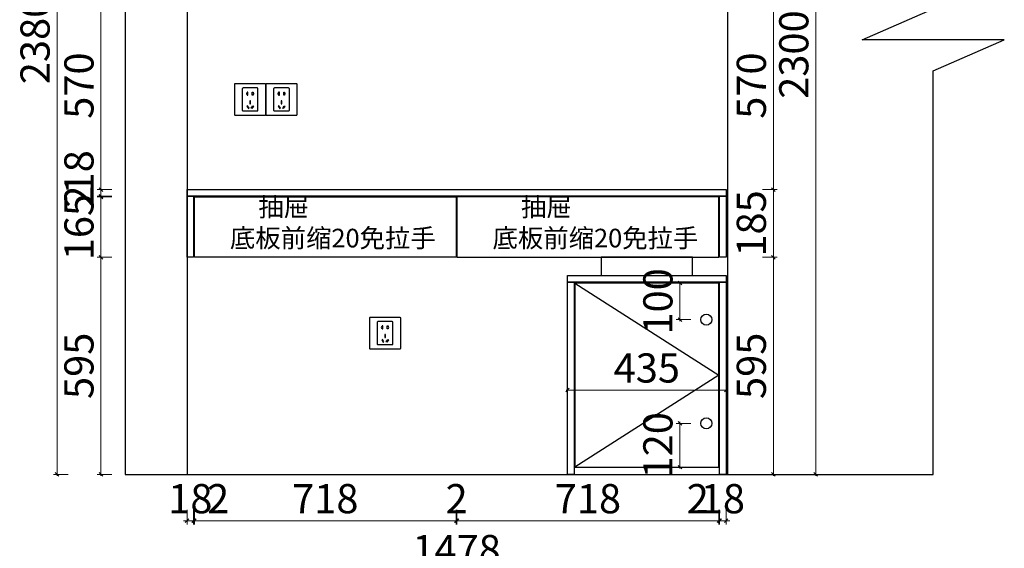
# Model space of a CAD drawing. Units: millimetres. Extents: x 2176609 to 2191323, y -2150675 to -2143361.
# Drawn here: x 2178795 to 2181495, y -2148180 to -2146732 of the extents above; entities that cross this region are included whole.
import ezdxf

# ---------------------------------------------------------------- set-up
doc = ezdxf.new("R2010")
doc.units = ezdxf.units.MM
doc.header["$PDMODE"] = 3
doc.header["$PDSIZE"] = -3
doc.layers.get('0').update_dxf_attribs({"lineweight": 9})
for name, color, linetype in [('1', 1, 'Continuous'), ('ZB_厨柜', 7, 'Continuous'), ('其他材料', 3, 'Continuous')]:
    doc.layers.add(name, color=color, linetype=linetype)
doc.styles.add('ZB_宋体', font='txt')
doc.styles.add('帝森标注0.5', font='txt', dxfattribs={"width": 0.5})
doc.dimstyles.new('帝森标注', dxfattribs={"dimscale": 20, "dimtxt": 4, "dimasz": 0.5, "dimexe": 0.5, "dimexo": 1, "dimgap": 0.5, "dimtad": 1, "dimdec": 0, "dimdsep": 46, "dimtxsty": '帝森标注0.5', "dimblk": 'OBLIQUE', "dimcen": 2.5, "dimdle": 0.2, "dimclrd": 3, "dimclre": 3, "dimclrt": 1, "dimadec": 0, "dimazin": 0, "dimtfac": 1, "dimtdec": 0, "dimtix": 1, "dimtmove": 1, "dimatfit": 2, "dimldrblk": 'CCD_Leader_Arrow', "dimfxl": 4, "dimfxlon": 1, "dimtfill": 1, "dimlwd": 5, "dimlwe": 5, "dimarcsym": 0})

# ---------------------------------------------------------------- blocks, each defined once
blk = doc.blocks.new('dwwad')
at = {"layer": '其他材料'}
for points in [[(1980225, -1680179.5), (1980307, -1680179.5, 0.414214), (1980309, -1680177.5), (1980309, -1680095.5, 0.414214), (1980307, -1680093.5), (1980225, -1680093.5, 0.414214), (1980223, -1680095.5), (1980223, -1680177.5, 0.414214)], [(1980246.5, -1680168), (1980285.5, -1680168, 0.414214), (1980287.5, -1680166), (1980287.5, -1680107, 0.414214), (1980285.5, -1680105), (1980246.5, -1680105, 0.414214), (1980244.5, -1680107), (1980244.5, -1680166, 0.414214)]]:
    blk.add_lwpolyline(points, format="xyb", close=True, dxfattribs=at)
for points in [[(1980258.1, -1680123.1), (1980258.1, -1680124.6), (1980260.1, -1680124.6), (1980260.1, -1680116.6), (1980258.1, -1680116.6), (1980258.1, -1680118.1)], [(1980274, -1680123.1), (1980274, -1680124.6), (1980272, -1680124.6), (1980272, -1680116.6), (1980274, -1680116.6), (1980274, -1680118.1)]]:
    blk.add_lwpolyline(points, dxfattribs=at)
for points in [[(1980261.1, -1680161.4), (1980262.9, -1680160.4), (1980258.9, -1680153.5), (1980257.1, -1680154.5)], [(1980265, -1680148.5), (1980267, -1680148.5), (1980267, -1680140.5), (1980265, -1680140.5)], [(1980270.9, -1680161.4), (1980269.2, -1680160.4), (1980273.2, -1680153.5), (1980274.9, -1680154.5)]]:
    blk.add_lwpolyline(points, close=True, dxfattribs=at)
for centre, start, end in [((1980258.1, -1680120.6), 90, 270), ((1980274, -1680120.6), 270, 90)]:
    blk.add_arc(centre, 2.5, start, end, dxfattribs=at)
blk = doc.blocks.new('DFGDFGDGFDG')
at = {"layer": '1', "color": 30, "linetype": 'ByBlock', "lineweight": -3, "true_color": 0xf26722}
for p in [(165793.9, -425296.5), (165879.9, -425296.5), (166163.9, -425936.5)]:
    blk.add_blockref('dwwad', p, dxfattribs=at)
blk = doc.blocks.new('_Oblique')
at = {"color": 0, "linetype": 'ByBlock', "lineweight": -2}
blk.add_line((-0.5, -0.5), (0.5, 0.5), dxfattribs=at)
blk = doc.blocks.new('*D53')
at = {"layer": '1', "color": 3, "lineweight": 5, "ltscale": 100, "transparency": 16777216}
for p, q in [((2180714.1, -2148074.5), (2180714.1, -2148114.5)), ((2180732.1, -2148074.5), (2180732.1, -2148114.5)), ((2180714.1, -2148104.5), (2180704.1, -2148104.5)), ((2180732.1, -2148104.5), (2180714.1, -2148104.5)), ((2180732.1, -2148104.5), (2180742.1, -2148104.5))]:
    blk.add_line(p, q, dxfattribs=at)
at = {"layer": 'Defpoints', "color": 0, "ltscale": 100, "transparency": 16777216}
for p in [(2180714.1, -2147341), (2180732.1, -2147341), (2180714.1, -2148104.5)]:
    blk.add_point(p, dxfattribs=at)
at = {"layer": '1', "color": 3, "lineweight": 5, "ltscale": 100, "transparency": 16777216, "xscale": 10, "yscale": 10, "zscale": 10}
blk.add_blockref('_Oblique', (2180714.1, -2148104.5), dxfattribs=at)
at = {"layer": '1', "color": 3, "lineweight": 5, "ltscale": 100, "transparency": 16777216, "xscale": 10, "yscale": 10, "zscale": 10, "rotation": 180}
blk.add_blockref('_Oblique', (2180732.1, -2148104.5), dxfattribs=at)
at = {"layer": '1', "color": 1, "lineweight": -3, "ltscale": 100, "transparency": 16777216, "insert": (2180723.1, -2148054.5), "char_height": 80, "attachment_point": 5, "style": '帝森标注0.5', "bg_fill": 3, "box_fill_scale": 1.1, "bg_fill_color": 256, "bg_fill_true_color": 13158600, "bg_fill_transparency": 0}
blk.add_mtext('18', dxfattribs=at)
blk = doc.blocks.new('CCD_Leader_Arrow')
at = {"color": 8, "linetype": 'ByBlock'}
blk.add_line((0, 0), (-1, 0), dxfattribs=at)
for points in [[(-0.86, 0.67), (-0.6, 0.85), (-0.24, 0), (0, 0)], [(-0.86, -0.67), (-0.6, -0.85), (-0.24, 0), (0, 0)]]:
    blk.add_solid(points, dxfattribs=at)
blk = doc.blocks.new('*D54')
at = {"layer": '1', "color": 3, "lineweight": 5, "ltscale": 100, "transparency": 16777216}
for p, q in [((2180712.1, -2148074.5), (2180712.1, -2148114.5)), ((2180714.1, -2148074.5), (2180714.1, -2148114.5)), ((2180633, -2148104.5), (2180712.1, -2148104.5)), ((2180712.1, -2148104.5), (2180702.1, -2148104.5)), ((2180714.1, -2148104.5), (2180712.1, -2148104.5)), ((2180714.1, -2148104.5), (2180712.1, -2148104.5)), ((2180714.1, -2148104.5), (2180724.1, -2148104.5))]:
    blk.add_line(p, q, dxfattribs=at)
at = {"layer": 'Defpoints', "color": 0, "ltscale": 100, "transparency": 16777216}
for p in [(2180712.1, -2147342.5), (2180714.1, -2147341), (2180712.1, -2148104.5)]:
    blk.add_point(p, dxfattribs=at)
at = {"layer": '1', "color": 3, "lineweight": 5, "ltscale": 100, "transparency": 16777216, "xscale": 10, "yscale": 10, "zscale": 10}
blk.add_blockref('_Oblique', (2180712.1, -2148104.5), dxfattribs=at)
at = {"layer": '1', "color": 3, "lineweight": 5, "ltscale": 100, "transparency": 16777216, "xscale": 10, "yscale": 10, "zscale": 10, "rotation": 180}
blk.add_blockref('_Oblique', (2180714.1, -2148104.5), dxfattribs=at)
at = {"layer": '1', "color": 1, "lineweight": -3, "ltscale": 100, "transparency": 16777216, "insert": (2180654.1, -2148054.5), "char_height": 80, "attachment_point": 5, "style": '帝森标注0.5', "bg_fill": 3, "box_fill_scale": 1.1, "bg_fill_color": 256, "bg_fill_true_color": 13158600, "bg_fill_transparency": 0}
blk.add_mtext('2', dxfattribs=at)
blk = doc.blocks.new('*D55')
at = {"layer": '1', "color": 3, "lineweight": 5, "ltscale": 100, "transparency": 16777216}
for p, q in [((2179994.1, -2148074.5), (2179994.1, -2148114.5)), ((2180712.1, -2148074.5), (2180712.1, -2148114.5)), ((2180716.1, -2148104.5), (2179990.1, -2148104.5))]:
    blk.add_line(p, q, dxfattribs=at)
at = {"layer": 'Defpoints', "color": 0, "ltscale": 100, "transparency": 16777216}
for p in [(2179994.1, -2147342.5), (2180712.1, -2147342.5), (2179994.1, -2148104.5)]:
    blk.add_point(p, dxfattribs=at)
at = {"layer": '1', "color": 3, "lineweight": 5, "ltscale": 100, "transparency": 16777216, "xscale": 10, "yscale": 10, "zscale": 10, "rotation": 180}
blk.add_blockref('_Oblique', (2179994.1, -2148104.5), dxfattribs=at)
at = {"layer": '1', "color": 3, "lineweight": 5, "ltscale": 100, "transparency": 16777216, "xscale": 10, "yscale": 10, "zscale": 10}
blk.add_blockref('_Oblique', (2180712.1, -2148104.5), dxfattribs=at)
at = {"layer": '1', "color": 1, "lineweight": -3, "ltscale": 100, "transparency": 16777216, "insert": (2180353.1, -2148054.5), "char_height": 80, "attachment_point": 5, "style": '帝森标注0.5', "bg_fill": 3, "box_fill_scale": 1.1, "bg_fill_color": 256, "bg_fill_true_color": 13158600, "bg_fill_transparency": 0}
blk.add_mtext('718', dxfattribs=at)
blk = doc.blocks.new('*D56')
at = {"layer": '1', "color": 3, "lineweight": 5, "ltscale": 100, "transparency": 16777216}
for p, q in [((2179992.1, -2148074.5), (2179992.1, -2148114.5)), ((2179994.1, -2148074.5), (2179994.1, -2148114.5)), ((2179992.1, -2148104.5), (2179982.1, -2148104.5)), ((2179994.1, -2148104.5), (2179992.1, -2148104.5)), ((2179994.1, -2148104.5), (2180004.1, -2148104.5))]:
    blk.add_line(p, q, dxfattribs=at)
at = {"layer": 'Defpoints', "color": 0, "ltscale": 100, "transparency": 16777216}
for p in [(2179992.1, -2147342.5), (2179994.1, -2147342.5), (2179992.1, -2148104.5)]:
    blk.add_point(p, dxfattribs=at)
at = {"layer": '1', "color": 3, "lineweight": 5, "ltscale": 100, "transparency": 16777216, "xscale": 10, "yscale": 10, "zscale": 10}
blk.add_blockref('_Oblique', (2179992.1, -2148104.5), dxfattribs=at)
at = {"layer": '1', "color": 3, "lineweight": 5, "ltscale": 100, "transparency": 16777216, "xscale": 10, "yscale": 10, "zscale": 10, "rotation": 180}
blk.add_blockref('_Oblique', (2179994.1, -2148104.5), dxfattribs=at)
at = {"layer": '1', "color": 1, "lineweight": -3, "ltscale": 100, "transparency": 16777216, "insert": (2179993.1, -2148054.5), "char_height": 80, "attachment_point": 5, "style": '帝森标注0.5', "bg_fill": 3, "box_fill_scale": 1.1, "bg_fill_color": 256, "bg_fill_true_color": 13158600, "bg_fill_transparency": 0}
blk.add_mtext('2', dxfattribs=at)
blk = doc.blocks.new('*D57')
at = {"layer": '1', "color": 3, "lineweight": 5, "ltscale": 100, "transparency": 16777216}
for p, q in [((2179274.1, -2148074.5), (2179274.1, -2148114.5)), ((2179992.1, -2148074.5), (2179992.1, -2148114.5)), ((2179996.1, -2148104.5), (2179270.1, -2148104.5))]:
    blk.add_line(p, q, dxfattribs=at)
at = {"layer": 'Defpoints', "color": 0, "ltscale": 100, "transparency": 16777216}
for p in [(2179274.1, -2147342.5), (2179992.1, -2147342.5), (2179274.1, -2148104.5)]:
    blk.add_point(p, dxfattribs=at)
at = {"layer": '1', "color": 3, "lineweight": 5, "ltscale": 100, "transparency": 16777216, "xscale": 10, "yscale": 10, "zscale": 10, "rotation": 180}
blk.add_blockref('_Oblique', (2179274.1, -2148104.5), dxfattribs=at)
at = {"layer": '1', "color": 3, "lineweight": 5, "ltscale": 100, "transparency": 16777216, "xscale": 10, "yscale": 10, "zscale": 10}
blk.add_blockref('_Oblique', (2179992.1, -2148104.5), dxfattribs=at)
at = {"layer": '1', "color": 1, "lineweight": -3, "ltscale": 100, "transparency": 16777216, "insert": (2179633.1, -2148054.5), "char_height": 80, "attachment_point": 5, "style": '帝森标注0.5', "bg_fill": 3, "box_fill_scale": 1.1, "bg_fill_color": 256, "bg_fill_true_color": 13158600, "bg_fill_transparency": 0}
blk.add_mtext('718', dxfattribs=at)
blk = doc.blocks.new('*D58')
at = {"layer": '1', "color": 3, "lineweight": 5, "ltscale": 100, "transparency": 16777216}
for p, q in [((2179272.1, -2148074.5), (2179272.1, -2148114.5)), ((2179274.1, -2148074.5), (2179274.1, -2148114.5)), ((2179272.1, -2148104.5), (2179262.1, -2148104.5)), ((2179274.1, -2148104.5), (2179272.1, -2148104.5)), ((2179274.1, -2148104.5), (2179272.1, -2148104.5)), ((2179274.1, -2148104.5), (2179284.1, -2148104.5)), ((2179360.4, -2148104.5), (2179274.1, -2148104.5))]:
    blk.add_line(p, q, dxfattribs=at)
at = {"layer": 'Defpoints', "color": 0, "ltscale": 100, "transparency": 16777216}
for p in [(2179272.1, -2147341), (2179274.1, -2147342.5), (2179272.1, -2148104.5)]:
    blk.add_point(p, dxfattribs=at)
at = {"layer": '1', "color": 3, "lineweight": 5, "ltscale": 100, "transparency": 16777216, "xscale": 10, "yscale": 10, "zscale": 10}
blk.add_blockref('_Oblique', (2179272.1, -2148104.5), dxfattribs=at)
at = {"layer": '1', "color": 3, "lineweight": 5, "ltscale": 100, "transparency": 16777216, "xscale": 10, "yscale": 10, "zscale": 10, "rotation": 180}
blk.add_blockref('_Oblique', (2179274.1, -2148104.5), dxfattribs=at)
at = {"layer": '1', "color": 1, "lineweight": -3, "ltscale": 100, "transparency": 16777216, "insert": (2179339.3, -2148054.5), "char_height": 80, "attachment_point": 5, "style": '帝森标注0.5', "bg_fill": 3, "box_fill_scale": 1.1, "bg_fill_color": 256, "bg_fill_true_color": 13158600, "bg_fill_transparency": 0}
blk.add_mtext('2', dxfattribs=at)
blk = doc.blocks.new('*D59')
at = {"layer": '1', "color": 3, "lineweight": 5, "ltscale": 100, "transparency": 16777216}
for p, q in [((2179254.1, -2148074.5), (2179254.1, -2148114.5)), ((2179272.1, -2148074.5), (2179272.1, -2148114.5)), ((2179254.1, -2148104.5), (2179244.1, -2148104.5)), ((2179272.1, -2148104.5), (2179254.1, -2148104.5)), ((2179272.1, -2148104.5), (2179282.1, -2148104.5))]:
    blk.add_line(p, q, dxfattribs=at)
at = {"layer": 'Defpoints', "color": 0, "ltscale": 100, "transparency": 16777216}
for p in [(2179254.1, -2147340.1), (2179272.1, -2147341), (2179254.1, -2148104.5)]:
    blk.add_point(p, dxfattribs=at)
at = {"layer": '1', "color": 3, "lineweight": 5, "ltscale": 100, "transparency": 16777216, "xscale": 10, "yscale": 10, "zscale": 10}
blk.add_blockref('_Oblique', (2179254.1, -2148104.5), dxfattribs=at)
at = {"layer": '1', "color": 3, "lineweight": 5, "ltscale": 100, "transparency": 16777216, "xscale": 10, "yscale": 10, "zscale": 10, "rotation": 180}
blk.add_blockref('_Oblique', (2179272.1, -2148104.5), dxfattribs=at)
at = {"layer": '1', "color": 1, "lineweight": -3, "ltscale": 100, "transparency": 16777216, "insert": (2179263.1, -2148054.5), "char_height": 80, "attachment_point": 5, "style": '帝森标注0.5', "bg_fill": 3, "box_fill_scale": 1.1, "bg_fill_color": 256, "bg_fill_true_color": 13158600, "bg_fill_transparency": 0}
blk.add_mtext('18', dxfattribs=at)
blk = doc.blocks.new('*D60')
at = {"layer": '1', "color": 3, "lineweight": 5, "ltscale": 100, "transparency": 16777216}
for p, q in [((2179254.1, -2148213.8), (2179254.1, -2148253.8)), ((2180732.1, -2148213.8), (2180732.1, -2148253.8)), ((2180736.1, -2148243.8), (2179250.1, -2148243.8))]:
    blk.add_line(p, q, dxfattribs=at)
at = {"layer": 'Defpoints', "color": 0, "ltscale": 100, "transparency": 16777216}
for p in [(2179254.1, -2147272.8), (2180732.1, -2147272.8), (2179254.1, -2148243.8)]:
    blk.add_point(p, dxfattribs=at)
at = {"layer": '1', "color": 3, "lineweight": 5, "ltscale": 100, "transparency": 16777216, "xscale": 10, "yscale": 10, "zscale": 10, "rotation": 180}
blk.add_blockref('_Oblique', (2179254.1, -2148243.8), dxfattribs=at)
at = {"layer": '1', "color": 3, "lineweight": 5, "ltscale": 100, "transparency": 16777216, "xscale": 10, "yscale": 10, "zscale": 10}
blk.add_blockref('_Oblique', (2180732.1, -2148243.8), dxfattribs=at)
at = {"layer": '1', "color": 1, "lineweight": -3, "ltscale": 100, "transparency": 16777216, "insert": (2179993.1, -2148193.8), "char_height": 80, "attachment_point": 5, "style": '帝森标注0.5', "bg_fill": 3, "box_fill_scale": 1.1, "bg_fill_color": 256, "bg_fill_true_color": 13158600, "bg_fill_transparency": 0}
blk.add_mtext('1478', dxfattribs=at)
blk = doc.blocks.new('*D61')
at = {"layer": '1', "color": 3, "lineweight": 5, "ltscale": 100, "transparency": 16777216}
for p, q in [((2179048, -2147382.8), (2179008, -2147382.8)), ((2179018, -2147981.8), (2179018, -2147378.8)), ((2179048, -2147977.8), (2179008, -2147977.8))]:
    blk.add_line(p, q, dxfattribs=at)
at = {"layer": 'Defpoints', "color": 0, "ltscale": 100, "transparency": 16777216}
for p in [(2179018, -2147382.8), (2179359.5, -2147382.8), (2179359.5, -2147977.8)]:
    blk.add_point(p, dxfattribs=at)
at = {"layer": '1', "color": 3, "lineweight": 5, "ltscale": 100, "transparency": 16777216, "xscale": 10, "yscale": 10, "zscale": 10}
for p, rotation in [((2179018, -2147382.8), 90), ((2179018, -2147977.8), 270)]:
    blk.add_blockref('_Oblique', p, dxfattribs=dict(at, rotation=rotation))
at = {"layer": '1', "color": 1, "lineweight": -3, "ltscale": 100, "transparency": 16777216, "insert": (2178968, -2147680.3), "char_height": 80, "attachment_point": 5, "rotation": 90, "style": '帝森标注0.5', "bg_fill": 3, "box_fill_scale": 1.1, "bg_fill_color": 256, "bg_fill_true_color": 13158600, "bg_fill_transparency": 0}
blk.add_mtext('595', dxfattribs=at)
blk = doc.blocks.new('*D62')
at = {"layer": '1', "color": 3, "lineweight": 5, "ltscale": 100, "transparency": 16777216}
for p, q in [((2179048, -2147197.8), (2179008, -2147197.8)), ((2179018, -2147197.8), (2179018, -2147187.8)), ((2179018, -2147215.8), (2179018, -2147197.8)), ((2179048, -2147215.8), (2179008, -2147215.8)), ((2179018, -2147215.8), (2179018, -2147225.8))]:
    blk.add_line(p, q, dxfattribs=at)
at = {"layer": 'Defpoints', "color": 0, "ltscale": 100, "transparency": 16777216}
for p in [(2179018, -2147197.8), (2179297, -2147197.8), (2179293.6, -2147215.8)]:
    blk.add_point(p, dxfattribs=at)
at = {"layer": '1', "color": 3, "lineweight": 5, "ltscale": 100, "transparency": 16777216, "xscale": 10, "yscale": 10, "zscale": 10}
for p, rotation in [((2179018, -2147197.8), 270), ((2179018, -2147215.8), 90)]:
    blk.add_blockref('_Oblique', p, dxfattribs=dict(at, rotation=rotation))
at = {"layer": '1', "color": 1, "lineweight": -3, "ltscale": 100, "transparency": 16777216, "insert": (2178968, -2147150.3), "char_height": 80, "attachment_point": 5, "rotation": 90, "style": '帝森标注0.5', "bg_fill": 3, "box_fill_scale": 1.1, "bg_fill_color": 256, "bg_fill_true_color": 13158600, "bg_fill_transparency": 0}
blk.add_mtext('18', dxfattribs=at)
blk = doc.blocks.new('*D63')
at = {"layer": '1', "color": 3, "lineweight": 5, "ltscale": 100, "transparency": 16777216}
for p, q in [((2179048, -2146627.8), (2179008, -2146627.8)), ((2179018, -2147201.8), (2179018, -2146623.8)), ((2179048, -2147197.8), (2179008, -2147197.8))]:
    blk.add_line(p, q, dxfattribs=at)
at = {"layer": 'Defpoints', "color": 0, "ltscale": 100, "transparency": 16777216}
for p in [(2179018, -2146627.8), (2179338.2, -2146627.8), (2179297, -2147197.8)]:
    blk.add_point(p, dxfattribs=at)
at = {"layer": '1', "color": 3, "lineweight": 5, "ltscale": 100, "transparency": 16777216, "xscale": 10, "yscale": 10, "zscale": 10}
for p, rotation in [((2179018, -2146627.8), 90), ((2179018, -2147197.8), 270)]:
    blk.add_blockref('_Oblique', p, dxfattribs=dict(at, rotation=rotation))
at = {"layer": '1', "color": 1, "lineweight": -3, "ltscale": 100, "transparency": 16777216, "insert": (2178968, -2146912.8), "char_height": 80, "attachment_point": 5, "rotation": 90, "style": '帝森标注0.5', "bg_fill": 3, "box_fill_scale": 1.1, "bg_fill_color": 256, "bg_fill_true_color": 13158600, "bg_fill_transparency": 0}
blk.add_mtext('570', dxfattribs=at)
blk = doc.blocks.new('*D66')
at = {"layer": '1', "color": 3, "lineweight": 5, "ltscale": 100, "transparency": 16777216}
for p, q in [((2179048, -2147215.8), (2179008, -2147215.8)), ((2179048, -2147217.8), (2179008, -2147217.8)), ((2179018, -2147215.8), (2179018, -2147205.8)), ((2179018, -2147215.8), (2179018, -2147217.8)), ((2179018, -2147217.8), (2179018, -2147227.8))]:
    blk.add_line(p, q, dxfattribs=at)
at = {"layer": 'Defpoints', "color": 0, "ltscale": 100, "transparency": 16777216}
for p in [(2179018, -2147217.8), (2179293.6, -2147215.8), (2179301.4, -2147217.8)]:
    blk.add_point(p, dxfattribs=at)
at = {"layer": '1', "color": 3, "lineweight": 5, "ltscale": 100, "transparency": 16777216, "xscale": 10, "yscale": 10, "zscale": 10}
for p, rotation in [((2179018, -2147215.8), 270), ((2179018, -2147217.8), 90)]:
    blk.add_blockref('_Oblique', p, dxfattribs=dict(at, rotation=rotation))
at = {"layer": '1', "color": 1, "lineweight": -3, "ltscale": 100, "transparency": 16777216, "insert": (2178968, -2147216.8), "char_height": 80, "attachment_point": 5, "rotation": 90, "style": '帝森标注0.5', "bg_fill": 3, "box_fill_scale": 1.1, "bg_fill_color": 256, "bg_fill_true_color": 13158600, "bg_fill_transparency": 0}
blk.add_mtext('2', dxfattribs=at)
blk = doc.blocks.new('*D67')
at = {"layer": '1', "color": 3, "lineweight": 5, "ltscale": 100, "transparency": 16777216}
for p, q in [((2179048, -2147217.8), (2179008, -2147217.8)), ((2179018, -2147213.8), (2179018, -2147386.8)), ((2179048, -2147382.8), (2179008, -2147382.8))]:
    blk.add_line(p, q, dxfattribs=at)
at = {"layer": 'Defpoints', "color": 0, "ltscale": 100, "transparency": 16777216}
for p in [(2179301.4, -2147217.8), (2179018, -2147382.8), (2179325.5, -2147382.8)]:
    blk.add_point(p, dxfattribs=at)
at = {"layer": '1', "color": 3, "lineweight": 5, "ltscale": 100, "transparency": 16777216, "xscale": 10, "yscale": 10, "zscale": 10}
for p, rotation in [((2179018, -2147217.8), 90), ((2179018, -2147382.8), 270)]:
    blk.add_blockref('_Oblique', p, dxfattribs=dict(at, rotation=rotation))
at = {"layer": '1', "color": 1, "lineweight": -3, "ltscale": 100, "transparency": 16777216, "insert": (2178968, -2147300.3), "char_height": 80, "attachment_point": 5, "rotation": 90, "style": '帝森标注0.5', "bg_fill": 3, "box_fill_scale": 1.1, "bg_fill_color": 256, "bg_fill_true_color": 13158600, "bg_fill_transparency": 0}
blk.add_mtext('165', dxfattribs=at)
blk = doc.blocks.new('*D68')
at = {"layer": '1', "color": 3, "lineweight": 5, "ltscale": 100, "transparency": 16777216}
for p, q in [((2178927.7, -2145597.8), (2178887.7, -2145597.8)), ((2178897.7, -2147981.8), (2178897.7, -2145593.8)), ((2178927.7, -2147977.8), (2178887.7, -2147977.8))]:
    blk.add_line(p, q, dxfattribs=at)
at = {"layer": 'Defpoints', "color": 0, "ltscale": 100, "transparency": 16777216}
for p in [(2178897.7, -2145597.8), (2179404.5, -2145597.8), (2179404.5, -2147977.8)]:
    blk.add_point(p, dxfattribs=at)
at = {"layer": '1', "color": 3, "lineweight": 5, "ltscale": 100, "transparency": 16777216, "xscale": 10, "yscale": 10, "zscale": 10}
for p, rotation in [((2178897.7, -2145597.8), 90), ((2178897.7, -2147977.8), 270)]:
    blk.add_blockref('_Oblique', p, dxfattribs=dict(at, rotation=rotation))
at = {"layer": '1', "color": 1, "lineweight": -3, "ltscale": 100, "transparency": 16777216, "insert": (2178847.7, -2146787.8), "char_height": 80, "attachment_point": 5, "rotation": 90, "style": '帝森标注0.5', "bg_fill": 3, "box_fill_scale": 1.1, "bg_fill_color": 256, "bg_fill_true_color": 13158600, "bg_fill_transparency": 0}
blk.add_mtext('2380', dxfattribs=at)
blk = doc.blocks.new('*D70')
at = {"layer": '1', "color": 3, "lineweight": 5, "ltscale": 100, "transparency": 16777216}
for p, q in [((2180831.5, -2147382.8), (2180871.5, -2147382.8)), ((2180861.5, -2147981.8), (2180861.5, -2147378.8)), ((2180831.5, -2147977.8), (2180871.5, -2147977.8))]:
    blk.add_line(p, q, dxfattribs=at)
at = {"layer": 'Defpoints', "color": 0, "ltscale": 100, "transparency": 16777216}
for p in [(2180672.9, -2147382.8), (2180861.5, -2147382.8), (2180672.9, -2147977.8)]:
    blk.add_point(p, dxfattribs=at)
at = {"layer": '1', "color": 3, "lineweight": 5, "ltscale": 100, "transparency": 16777216, "xscale": 10, "yscale": 10, "zscale": 10}
for p, rotation in [((2180861.5, -2147382.8), 90), ((2180861.5, -2147977.8), 270)]:
    blk.add_blockref('_Oblique', p, dxfattribs=dict(at, rotation=rotation))
at = {"layer": '1', "color": 1, "lineweight": -3, "ltscale": 100, "transparency": 16777216, "insert": (2180811.5, -2147680.3), "char_height": 80, "attachment_point": 5, "rotation": 90, "style": '帝森标注0.5', "bg_fill": 3, "box_fill_scale": 1.1, "bg_fill_color": 256, "bg_fill_true_color": 13158600, "bg_fill_transparency": 0}
blk.add_mtext('595', dxfattribs=at)
blk = doc.blocks.new('*D71')
at = {"layer": '1', "color": 3, "lineweight": 5, "ltscale": 100, "transparency": 16777216}
for p, q in [((2180831.5, -2147197.8), (2180871.5, -2147197.8)), ((2180861.5, -2147386.8), (2180861.5, -2147193.8)), ((2180831.5, -2147382.8), (2180871.5, -2147382.8))]:
    blk.add_line(p, q, dxfattribs=at)
at = {"layer": 'Defpoints', "color": 0, "ltscale": 100, "transparency": 16777216}
for p in [(2180625.2, -2147197.8), (2180861.5, -2147197.8), (2180672.9, -2147382.8)]:
    blk.add_point(p, dxfattribs=at)
at = {"layer": '1', "color": 3, "lineweight": 5, "ltscale": 100, "transparency": 16777216, "xscale": 10, "yscale": 10, "zscale": 10}
for p, rotation in [((2180861.5, -2147197.8), 90), ((2180861.5, -2147382.8), 270)]:
    blk.add_blockref('_Oblique', p, dxfattribs=dict(at, rotation=rotation))
at = {"layer": '1', "color": 1, "lineweight": -3, "ltscale": 100, "transparency": 16777216, "insert": (2180811.5, -2147290.3), "char_height": 80, "attachment_point": 5, "rotation": 90, "style": '帝森标注0.5', "bg_fill": 3, "box_fill_scale": 1.1, "bg_fill_color": 256, "bg_fill_true_color": 13158600, "bg_fill_transparency": 0}
blk.add_mtext('185', dxfattribs=at)
blk = doc.blocks.new('*D72')
at = {"layer": '1', "color": 3, "lineweight": 5, "ltscale": 100, "transparency": 16777216}
for p, q in [((2180831.5, -2146627.8), (2180871.5, -2146627.8)), ((2180861.5, -2147201.8), (2180861.5, -2146623.8)), ((2180831.5, -2147197.8), (2180871.5, -2147197.8))]:
    blk.add_line(p, q, dxfattribs=at)
at = {"layer": 'Defpoints', "color": 0, "ltscale": 100, "transparency": 16777216}
for p in [(2180601.4, -2146627.8), (2180861.5, -2146627.8), (2180625.2, -2147197.8)]:
    blk.add_point(p, dxfattribs=at)
at = {"layer": '1', "color": 3, "lineweight": 5, "ltscale": 100, "transparency": 16777216, "xscale": 10, "yscale": 10, "zscale": 10}
for p, rotation in [((2180861.5, -2146627.8), 90), ((2180861.5, -2147197.8), 270)]:
    blk.add_blockref('_Oblique', p, dxfattribs=dict(at, rotation=rotation))
at = {"layer": '1', "color": 1, "lineweight": -3, "ltscale": 100, "transparency": 16777216, "insert": (2180811.5, -2146912.8), "char_height": 80, "attachment_point": 5, "rotation": 90, "style": '帝森标注0.5', "bg_fill": 3, "box_fill_scale": 1.1, "bg_fill_color": 256, "bg_fill_true_color": 13158600, "bg_fill_transparency": 0}
blk.add_mtext('570', dxfattribs=at)
blk = doc.blocks.new('*D74')
at = {"layer": '1', "color": 3, "lineweight": 5, "ltscale": 100, "transparency": 16777216}
for p, q in [((2180947.9, -2145677.8), (2180987.9, -2145677.8)), ((2180977.9, -2145673.8), (2180977.9, -2147981.8)), ((2180947.9, -2147977.8), (2180987.9, -2147977.8))]:
    blk.add_line(p, q, dxfattribs=at)
at = {"layer": 'Defpoints', "color": 0, "ltscale": 100, "transparency": 16777216}
for p in [(2180611.6, -2145677.8), (2180611.6, -2147977.8), (2180977.9, -2147977.8)]:
    blk.add_point(p, dxfattribs=at)
at = {"layer": '1', "color": 3, "lineweight": 5, "ltscale": 100, "transparency": 16777216, "xscale": 10, "yscale": 10, "zscale": 10}
for p, rotation in [((2180977.9, -2145677.8), 90), ((2180977.9, -2147977.8), 270)]:
    blk.add_blockref('_Oblique', p, dxfattribs=dict(at, rotation=rotation))
at = {"layer": '1', "color": 1, "lineweight": -3, "ltscale": 100, "transparency": 16777216, "insert": (2180927.9, -2146827.8), "char_height": 80, "attachment_point": 5, "rotation": 90, "style": '帝森标注0.5', "bg_fill": 3, "box_fill_scale": 1.1, "bg_fill_color": 256, "bg_fill_true_color": 13158600, "bg_fill_transparency": 0}
blk.add_mtext('2300', dxfattribs=at)
blk = doc.blocks.new('*D104')
at = {"layer": '1', "color": 3, "lineweight": 5, "ltscale": 100, "transparency": 16777216}
for p, q in [((2180297.1, -2147746.5), (2180297.1, -2147736.5)), ((2180732.1, -2147746.5), (2180732.1, -2147736.5)), ((2180293.1, -2147746.5), (2180736.1, -2147746.5))]:
    blk.add_line(p, q, dxfattribs=at)
at = {"layer": 'Defpoints', "color": 0, "ltscale": 100, "transparency": 16777216}
for p in [(2180297.1, -2147746.5), (2180732.1, -2147746.5), (2180732.1, -2147746.5)]:
    blk.add_point(p, dxfattribs=at)
at = {"layer": '1', "color": 3, "lineweight": 5, "ltscale": 100, "transparency": 16777216, "xscale": 10, "yscale": 10, "zscale": 10, "rotation": 180}
blk.add_blockref('_Oblique', (2180297.1, -2147746.5), dxfattribs=at)
at = {"layer": '1', "color": 3, "lineweight": 5, "ltscale": 100, "transparency": 16777216, "xscale": 10, "yscale": 10, "zscale": 10}
blk.add_blockref('_Oblique', (2180732.1, -2147746.5), dxfattribs=at)
at = {"layer": '1', "color": 1, "lineweight": -3, "ltscale": 100, "transparency": 16777216, "insert": (2180514.6, -2147696.5), "char_height": 80, "attachment_point": 5, "style": '帝森标注0.5', "bg_fill": 3, "box_fill_scale": 1.1, "bg_fill_color": 256, "bg_fill_true_color": 13158600, "bg_fill_transparency": 0}
blk.add_mtext('435', dxfattribs=at)
blk = doc.blocks.new('*D122')
at = {"layer": '1', "color": 3, "lineweight": 5, "ltscale": 100, "transparency": 16777216}
for p, q in [((2180635.3, -2147453.8), (2180595.3, -2147453.8)), ((2180605.3, -2147557.8), (2180605.3, -2147449.8)), ((2180635.3, -2147553.8), (2180595.3, -2147553.8))]:
    blk.add_line(p, q, dxfattribs=at)
at = {"layer": 'Defpoints', "color": 0, "ltscale": 100, "transparency": 16777216}
for p in [(2180605.3, -2147453.8), (2180677.8, -2147453.8), (2180677.8, -2147553.8)]:
    blk.add_point(p, dxfattribs=at)
at = {"layer": '1', "color": 3, "lineweight": 5, "ltscale": 100, "transparency": 16777216, "xscale": 10, "yscale": 10, "zscale": 10}
for p, rotation in [((2180605.3, -2147453.8), 90), ((2180605.3, -2147553.8), 270)]:
    blk.add_blockref('_Oblique', p, dxfattribs=dict(at, rotation=rotation))
at = {"layer": '1', "color": 1, "ltscale": 100, "transparency": 16777216, "insert": (2180555.3, -2147503.8), "char_height": 80, "attachment_point": 5, "rotation": 90, "style": '帝森标注0.5', "bg_fill": 3, "box_fill_scale": 1.1, "bg_fill_color": 256, "bg_fill_true_color": 13158600, "bg_fill_transparency": 0}
blk.add_mtext('100', dxfattribs=at)
blk = doc.blocks.new('*D123')
at = {"layer": '1', "color": 3, "lineweight": 5, "ltscale": 100, "transparency": 16777216}
for p, q in [((2180635.3, -2147837.8), (2180595.3, -2147837.8)), ((2180605.3, -2147833.8), (2180605.3, -2147961.8)), ((2180635.3, -2147957.8), (2180595.3, -2147957.8))]:
    blk.add_line(p, q, dxfattribs=at)
at = {"layer": 'Defpoints', "color": 0, "ltscale": 100, "transparency": 16777216}
for p in [(2180677.8, -2147837.8), (2180605.3, -2147957.8), (2180677.8, -2147957.8)]:
    blk.add_point(p, dxfattribs=at)
at = {"layer": '1', "color": 3, "lineweight": 5, "ltscale": 100, "transparency": 16777216, "xscale": 10, "yscale": 10, "zscale": 10}
for p, rotation in [((2180605.3, -2147837.8), 90), ((2180605.3, -2147957.8), 270)]:
    blk.add_blockref('_Oblique', p, dxfattribs=dict(at, rotation=rotation))
at = {"layer": '1', "color": 1, "ltscale": 100, "transparency": 16777216, "insert": (2180555.3, -2147897.8), "char_height": 80, "attachment_point": 5, "rotation": 90, "style": '帝森标注0.5', "bg_fill": 3, "box_fill_scale": 1.1, "bg_fill_color": 256, "bg_fill_true_color": 13158600, "bg_fill_transparency": 0}
blk.add_mtext('120', dxfattribs=at)

msp = doc.modelspace()

# ---------------------------------------------------------------- linework, layer by layer
at = {"layer": '1', "color": 0, "lineweight": -3, "ltscale": 100}
msp.add_lwpolyline([(2179254.1, -2145677.8), (2179084.1, -2145677.8), (2179084.1, -2147977.8), (2181299.7, -2147977.8), (2181299.7, -2146872.8), (2181494.7, -2146787.8), (2181104.7, -2146787.8), (2181299.7, -2146702.8), (2181299.7, -2145677.8), (2180734.1, -2145677.8)], dxfattribs=at)
at = {"layer": '1', "color": 8, "lineweight": -3, "ltscale": 100}
msp.add_lwpolyline([(2180737.1, -2145677.8), (2179254.1, -2145677.8), (2179254.1, -2147977.8), (2180737.1, -2147977.8)], close=True, dxfattribs=at)
at = {"layer": '1', "color": 1, "lineweight": -3, "ltscale": 100}
for points in [[(2179254.1, -2147197.8), (2180732.1, -2147197.8), (2180732.1, -2147215.8), (2179254.1, -2147215.8)], [(2179254.1, -2147215.8), (2179272.1, -2147215.8), (2179272.1, -2147382.8), (2179254.1, -2147382.8)], [(2179992.1, -2147382.8), (2179274.1, -2147382.8), (2179274.1, -2147217.8), (2179992.1, -2147217.8)], [(2179994.1, -2147382.8), (2180712.1, -2147382.8), (2180712.1, -2147217.8), (2179994.1, -2147217.8)], [(2180714.1, -2147215.8), (2180732.1, -2147215.8), (2180732.1, -2147382.8), (2180714.1, -2147382.8)], [(2180639.6, -2147382.8), (2180389.6, -2147382.8), (2180389.6, -2147432.8), (2180639.6, -2147432.8)], [(2180297.1, -2147432.8), (2180732.1, -2147432.8), (2180732.1, -2147450.8), (2180297.1, -2147450.8)], [(2180315.1, -2147977.8), (2180297.1, -2147977.8), (2180297.1, -2147450.8), (2180315.1, -2147450.8)], [(2180317.1, -2147957.8), (2180712.1, -2147957.8), (2180712.1, -2147453.8), (2180317.1, -2147453.8)], [(2180732.1, -2147977.8), (2180714.1, -2147977.8), (2180714.1, -2147450.8), (2180732.1, -2147450.8)]]:
    msp.add_lwpolyline(points, close=True, dxfattribs=at)
at = {"layer": '1', "color": 8, "lineweight": -3, "ltscale": 100}
msp.add_lwpolyline([(2180317.1, -2147453.8), (2180712.1, -2147705.8), (2180317.1, -2147957.8)], dxfattribs=at)

# ---------------------------------------------------------------- block references
at = {"layer": '1', "color": 0, "lineweight": -3}
msp.add_blockref('DFGDFGDGFDG', (33367.1, -41517.8), dxfattribs=at)

# ---------------------------------------------------------------- texts
at = {"layer": 'ZB_厨柜', "color": 2, "char_height": 51, "width": 1082.323, "attachment_point": 1, "style": 'ZB_宋体'}
for insert in [(2179371.6, -2147219.9), (2180091.6, -2147219.9)]:
    msp.add_mtext('     抽屉\\P底板前缩20免拉手', dxfattribs=dict(at, insert=insert))

# ---------------------------------------------------------------- next in the draw order: dimensions: what is measured, and where the dimension line sits
at = {"layer": '1', "color": 0, "lineweight": -3, "ltscale": 100}
dim = msp.add_linear_dim(base=(2179018, -2147197.8), p1=(2179293.6, -2147215.8), p2=(2179297, -2147197.8), angle=90, dimstyle='帝森标注', override={"dimfxl": 1.5}, dxfattribs=at)
dim.commit()
dim.dimension.update_dxf_attribs({"geometry": '*D62', "text_midpoint": (2179018, -2147150.3), "dimtype": 128})
dim = msp.add_linear_dim(base=(2180714.1, -2148104.5), p1=(2180732.1, -2147341), p2=(2180714.1, -2147341), dimstyle='帝森标注', override={"dimfxl": 1.5}, dxfattribs=at)
dim.commit()
dim.dimension.update_dxf_attribs({"geometry": '*D53', "text_midpoint": (2180723.1, -2148054.5)})

# ---------------------------------------------------------------- next in the draw order: dimensions: what is measured, and where the dimension line sits
dim = msp.add_linear_dim(base=(2179018, -2146627.8), p1=(2179297, -2147197.8), p2=(2179338.2, -2146627.8), angle=90, dimstyle='帝森标注', override={"dimfxl": 1.5}, dxfattribs=at)
dim.commit()
dim.dimension.update_dxf_attribs({"geometry": '*D63', "text_midpoint": (2178968, -2146912.8)})
dim = msp.add_linear_dim(base=(2180712.1, -2148104.5), p1=(2180714.1, -2147341), p2=(2180712.1, -2147342.5), dimstyle='帝森标注', override={"dimfxl": 1.5}, dxfattribs=at)
dim.commit()
dim.dimension.update_dxf_attribs({"geometry": '*D54', "text_midpoint": (2180654.1, -2148104.5), "dimtype": 128})

# ---------------------------------------------------------------- next in the draw order: dimensions: what is measured, and where the dimension line sits
dim = msp.add_linear_dim(base=(2179018, -2147217.8), p1=(2179293.6, -2147215.8), p2=(2179301.4, -2147217.8), angle=90, dimstyle='帝森标注', override={"dimfxl": 1.5}, dxfattribs=at)
dim.commit()
dim.dimension.update_dxf_attribs({"geometry": '*D66', "text_midpoint": (2178968, -2147216.8)})
dim = msp.add_linear_dim(base=(2179994.1, -2148104.5), p1=(2180712.1, -2147342.5), p2=(2179994.1, -2147342.5), dimstyle='帝森标注', override={"dimfxl": 1.5}, dxfattribs=at)
dim.commit()
dim.dimension.update_dxf_attribs({"geometry": '*D55', "text_midpoint": (2180353.1, -2148054.5)})

# ---------------------------------------------------------------- next in the draw order: dimensions: what is measured, and where the dimension line sits
dim = msp.add_linear_dim(base=(2179992.1, -2148104.5), p1=(2179994.1, -2147342.5), p2=(2179992.1, -2147342.5), dimstyle='帝森标注', override={"dimfxl": 1.5}, dxfattribs=at)
dim.commit()
dim.dimension.update_dxf_attribs({"geometry": '*D56', "text_midpoint": (2179993.1, -2148054.5)})

# ---------------------------------------------------------------- next in the draw order: dimensions: what is measured, and where the dimension line sits
dim = msp.add_linear_dim(base=(2179274.1, -2148104.5), p1=(2179992.1, -2147342.5), p2=(2179274.1, -2147342.5), dimstyle='帝森标注', override={"dimfxl": 1.5}, dxfattribs=at)
dim.commit()
dim.dimension.update_dxf_attribs({"geometry": '*D57', "text_midpoint": (2179633.1, -2148054.5)})

# ---------------------------------------------------------------- next in the draw order: dimensions: what is measured, and where the dimension line sits
dim = msp.add_linear_dim(base=(2179272.1, -2148104.5), p1=(2179274.1, -2147342.5), p2=(2179272.1, -2147341), dimstyle='帝森标注', override={"dimfxl": 1.5}, dxfattribs=at)
dim.commit()
dim.dimension.update_dxf_attribs({"geometry": '*D58', "text_midpoint": (2179339.3, -2148104.5), "dimtype": 128})

# ---------------------------------------------------------------- next in the draw order: dimensions: what is measured, and where the dimension line sits
dim = msp.add_linear_dim(base=(2179254.1, -2148104.5), p1=(2179272.1, -2147341), p2=(2179254.1, -2147340.1), dimstyle='帝森标注', override={"dimfxl": 1.5}, dxfattribs=at)
dim.commit()
dim.dimension.update_dxf_attribs({"geometry": '*D59', "text_midpoint": (2179263.1, -2148054.5)})

# ---------------------------------------------------------------- next in the draw order: dimensions: what is measured, and where the dimension line sits
dim = msp.add_linear_dim(base=(2179254.1, -2148243.8), p1=(2180732.1, -2147272.8), p2=(2179254.1, -2147272.8), dimstyle='帝森标注', override={"dimfxl": 1.5}, dxfattribs=at)
dim.commit()
dim.dimension.update_dxf_attribs({"geometry": '*D60', "text_midpoint": (2179993.1, -2148193.8)})

# ---------------------------------------------------------------- next in the draw order: dimensions: what is measured, and where the dimension line sits
for base, p1, p2, picture, middle in [((2179018, -2147382.8), (2179359.5, -2147977.8), (2179359.5, -2147382.8), '*D61', (2178968, -2147680.3)), ((2180861.5, -2147382.8), (2180672.9, -2147977.8), (2180672.9, -2147382.8), '*D70', (2180811.5, -2147680.3))]:
    dim = msp.add_linear_dim(base=base, p1=p1, p2=p2, angle=90, dimstyle='帝森标注', override={"dimfxl": 1.5}, dxfattribs=at)
    dim.commit()
    dim.dimension.update_dxf_attribs({"geometry": picture, "text_midpoint": middle})

# ---------------------------------------------------------------- next in the draw order: dimensions: what is measured, and where the dimension line sits
for base, p1, p2, picture, middle in [((2180861.5, -2147197.8), (2180672.9, -2147382.8), (2180625.2, -2147197.8), '*D71', (2180811.5, -2147290.3)), ((2179018, -2147382.8), (2179301.4, -2147217.8), (2179325.5, -2147382.8), '*D67', (2178968, -2147300.3))]:
    dim = msp.add_linear_dim(base=base, p1=p1, p2=p2, angle=90, dimstyle='帝森标注', override={"dimfxl": 1.5}, dxfattribs=at)
    dim.commit()
    dim.dimension.update_dxf_attribs({"geometry": picture, "text_midpoint": middle})

# ---------------------------------------------------------------- next in the draw order: dimensions: what is measured, and where the dimension line sits
for base, p1, p2, picture, middle in [((2178897.7, -2145597.8), (2179404.5, -2147977.8), (2179404.5, -2145597.8), '*D68', (2178847.7, -2146787.8)), ((2180861.5, -2146627.8), (2180625.2, -2147197.8), (2180601.4, -2146627.8), '*D72', (2180811.5, -2146912.8))]:
    dim = msp.add_linear_dim(base=base, p1=p1, p2=p2, angle=90, dimstyle='帝森标注', override={"dimfxl": 1.5}, dxfattribs=at)
    dim.commit()
    dim.dimension.update_dxf_attribs({"geometry": picture, "text_midpoint": middle})

# ---------------------------------------------------------------- next in the draw order: dimensions: what is measured, and where the dimension line sits
dim = msp.add_linear_dim(base=(2180977.9, -2147977.8), p1=(2180611.6, -2145677.8), p2=(2180611.6, -2147977.8), angle=90, dimstyle='帝森标注', override={"dimfxl": 1.5}, dxfattribs=at)
dim.commit()
dim.dimension.update_dxf_attribs({"geometry": '*D74', "text_midpoint": (2180927.9, -2146827.8)})

# ---------------------------------------------------------------- next in the draw order: linework, layer by layer
at = {"layer": '1', "color": 0, "ltscale": 100}
for centre in [(2180677.8, -2147553.8), (2180677.8, -2147837.8)]:
    msp.add_circle(centre, 15, dxfattribs=at)

# ---------------------------------------------------------------- next in the draw order: dimensions: what is measured, and where the dimension line sits
at = {"layer": '1', "color": 0, "lineweight": -3, "ltscale": 100}
dim = msp.add_linear_dim(base=(2180732.1, -2147746.5), p1=(2180297.1, -2147746.5), p2=(2180732.1, -2147746.5), dimstyle='帝森标注', override={"dimfxl": 1.5}, dxfattribs=at)
dim.commit()
dim.dimension.update_dxf_attribs({"geometry": '*D104', "text_midpoint": (2180514.6, -2147696.5)})

# ---------------------------------------------------------------- next in the draw order: dimensions: what is measured, and where the dimension line sits
at = {"layer": '1', "color": 0, "ltscale": 100}
for base, p1, p2, angle, picture, middle in [((2180605.3, -2147453.8), (2180677.8, -2147553.8), (2180677.8, -2147453.8), 90, '*D122', (2180555.3, -2147503.8)), ((2180605.3, -2147957.8), (2180677.8, -2147837.8), (2180677.8, -2147957.8), 270, '*D123', (2180555.3, -2147897.8))]:
    dim = msp.add_linear_dim(base=base, p1=p1, p2=p2, angle=angle, dimstyle='帝森标注', override={"dimfxl": 1.5}, dxfattribs=at)
    dim.commit()
    dim.dimension.update_dxf_attribs({"geometry": picture, "text_midpoint": middle})

doc.saveas('drawing.dxf')
